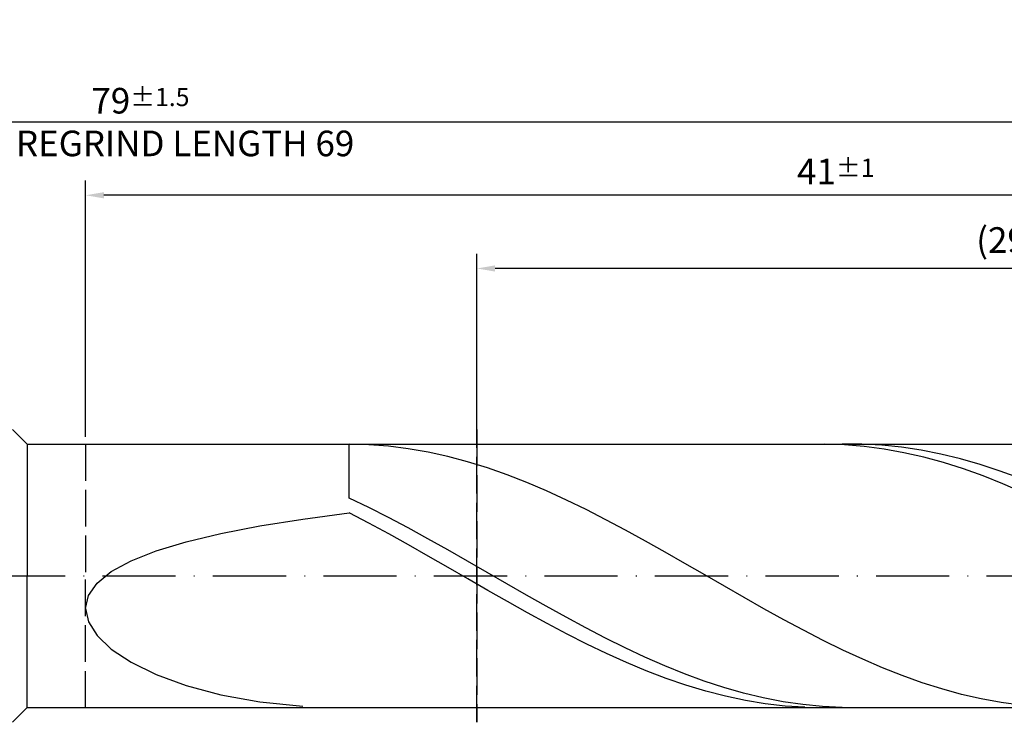
# Model space of a CAD drawing. Units: millimetres. Extents: x -122 to 472, y -196 to 225.
# Drawn here: x 181 to 316, y -20 to 76 of the extents above; entities that cross this region are included whole.
import ezdxf

# ---------------------------------------------------------------- set-up
doc = ezdxf.new("R2010")
doc.units = ezdxf.units.MM
doc.linetypes.add('GEN3', pattern=[6.25, 5, -1.25])
doc.linetypes.add('GEN7', pattern=[15, 10, -2.5, 0, -2.5])
doc.layers.get('DEFPOINTS').update_dxf_attribs({"linetype": 'CONTINUOUS'})
for name, color, linetype in [('AM_0', 7, 'CONTINUOUS'), ('AM_3', 6, 'GEN3'), ('AM_5', 3, 'CONTINUOUS'), ('AM_7', 4, 'GEN7')]:
    doc.layers.add(name, color=color, linetype=linetype)
doc.styles.get("Standard").update_dxf_attribs({"font": 'ISOCP.SHX'})
doc.dimstyles.get("Standard").update_dxf_attribs({"dimtxt": 3.5, "dimasz": 2.5, "dimexe": 2, "dimexo": 1, "dimgap": 1.5, "dimtad": 1, "dimdsep": 46, "dimtxsty": 'STANDARD', "dimcen": -2, "dimclrt": 2, "dimazin": 2, "dimtp": 0.1, "dimtm": 0.1, "dimtfac": 1, "dimtmove": 0, "dimatfit": 3, "dimfxl": 1, "dimarcsym": 0})

# ---------------------------------------------------------------- blocks, each defined once
blk = doc.blocks.new('*D48')
at = {"layer": 'AM_5', "color": 0, "lineweight": -2}
for p, q in [((190, 19), (190, 54)), ((395, 1), (395, 54)), ((392.5, 52), (192.5, 52))]:
    blk.add_line(p, q, dxfattribs=at)
at = {"layer": 'AM_5', "color": 0}
for points in [[(192.5, 52.42), (192.5, 51.58), (190, 52)], [(392.5, 51.58), (392.5, 52.42), (395, 52)]]:
    blk.add_solid(points, dxfattribs=at)
at = {"layer": 'DEFPOINTS', "color": 0}
for p in [(190, 52), (190, 18), (395, 0)]:
    blk.add_point(p, dxfattribs=at)
at = {"layer": 'AM_5', "color": 2, "insert": (292.5, 55.25), "char_height": 3.5, "attachment_point": 5}
blk.add_mtext('41{}{\\H0.71x;\\C3;%%p1}', dxfattribs=at)
blk = doc.blocks.new('*D50')
at = {"layer": 'AM_5', "color": 0, "lineweight": -2}
for p, q in [((0, 11.5), (0, 64)), ((395, 1), (395, 64)), ((392.5, 62), (2.5, 62))]:
    blk.add_line(p, q, dxfattribs=at)
at = {"layer": 'AM_5', "color": 0}
for points in [[(2.5, 62.42), (2.5, 61.58), (0, 62)], [(392.5, 61.58), (392.5, 62.42), (395, 62)]]:
    blk.add_solid(points, dxfattribs=at)
at = {"layer": 'DEFPOINTS', "color": 0}
for p in [(0, 62), (0, 10.5), (395, 0)]:
    blk.add_point(p, dxfattribs=at)
at = {"layer": 'AM_5', "color": 2, "insert": (197.5, 62), "char_height": 3.5, "attachment_point": 5}
blk.add_mtext('79{}{\\H0.71x;\\C3%%p1.5}\\P MIN. REGRIND LENGTH 69', dxfattribs=at)
blk = doc.blocks.new('*D51')
at = {"layer": 'AM_5', "color": 0, "lineweight": -2}
for p, q in [((243.45, 19), (243.45, 44)), ((388.45, 19), (388.45, 44)), ((385.95, 42), (245.95, 42))]:
    blk.add_line(p, q, dxfattribs=at)
at = {"layer": 'AM_5', "color": 0}
for points in [[(245.95, 42.42), (245.95, 41.58), (243.45, 42)], [(385.95, 41.58), (385.95, 42.42), (388.45, 42)]]:
    blk.add_solid(points, dxfattribs=at)
at = {"layer": 'DEFPOINTS', "color": 0}
for p in [(243.45, 42), (243.45, 18), (388.45, 18)]:
    blk.add_point(p, dxfattribs=at)
at = {"layer": 'AM_5', "color": 2, "insert": (315.95, 45.43), "char_height": 3.5, "attachment_point": 5}
blk.add_mtext('(29)', dxfattribs=at)

msp = doc.modelspace()

# ---------------------------------------------------------------- linework, layer by layer
at = {"layer": 'AM_0'}
for p, q in [((180, 20), (182, 18)), ((182, 18), (388.4485, 18)), ((182, 18), (182, 0)), ((228.6994, 17.9251), (226, 17.9998)), ((226, 10.6286), (226, 17.9998)), ((231.3989, 17.7162), (228.6994, 17.9251)), ((234.0983, 17.3745), (231.3989, 17.7162)), ((290.9794, 17.9979), (288.2719, 17.9539)), ((293.6869, 17.9062), (290.9794, 17.9979)), ((296.0758, 17.9816), (293.3806, 17.9847)), ((296.3944, 17.6796), (293.6869, 17.9062)), ((298.771, 17.8442), (296.0758, 17.9816)), ((299.1018, 17.3198), (296.3944, 17.6796)), ((301.4663, 17.5735), (298.771, 17.8442)), ((304.1615, 17.1715), (301.4663, 17.5735)), ((236.7978, 16.9026), (234.0983, 17.3745)), ((239.4972, 16.3041), (236.7978, 16.9026)), ((242.1966, 15.5835), (239.4972, 16.3041)), ((301.8093, 16.8294), (299.1018, 17.3198)), ((304.5168, 16.2121), (301.8093, 16.8294)), ((306.8567, 16.6413), (304.1615, 17.1715)), ((307.2243, 15.4727), (304.5168, 16.2121)), ((309.5519, 15.9868), (306.8567, 16.6413)), ((244.8961, 14.7461), (242.1966, 15.5835)), ((309.9317, 14.6166), (307.2243, 15.4727)), ((312.2471, 15.2129), (309.5519, 15.9868)), ((314.9424, 14.3254), (312.2471, 15.2129)), ((247.5955, 13.7982), (244.8961, 14.7461)), ((250.295, 12.7469), (247.5955, 13.7982)), ((312.6392, 13.6504), (309.9317, 14.6166)), ((315.3467, 12.5813), (312.6392, 13.6504)), ((317.6376, 13.3308), (314.9424, 14.3254)), ((252.9944, 11.6001), (250.295, 12.7469)), ((318.0542, 11.4174), (315.3467, 12.5813)), ((255.6938, 10.3665), (252.9944, 11.6001)), ((228.6952, 9.3346), (226, 10.6286)), ((258.3933, 9.0551), (255.6938, 10.3665)), ((219.6689, 7.7521), (226, 8.6004)), ((228.7075, 7.1966), (226, 8.6004)), ((231.3904, 7.9709), (228.6952, 9.3346)), ((261.0927, 7.6759), (258.3933, 9.0551)), ((208.4761, 5.7924), (213.8066, 6.8195)), ((213.8066, 6.8195), (219.6689, 7.7521)), ((231.415, 5.7384), (228.7075, 7.1966)), ((234.0857, 6.5477), (231.3904, 7.9709)), ((263.7921, 6.2392), (261.0927, 7.6759)), ((203.7345, 4.6618), (208.4761, 5.7924)), ((234.1224, 4.2371), (231.415, 5.7384)), ((236.7809, 5.0756), (234.0857, 6.5477)), ((266.4916, 4.7558), (263.7921, 6.2392)), ((199.6328, 3.4204), (203.7345, 4.6618)), ((236.8299, 2.7038), (234.1224, 4.2371)), ((239.4761, 3.5655), (236.7809, 5.0756)), ((269.191, 3.2367), (266.4916, 4.7558)), ((196.2151, 2.0638), (199.6328, 3.4204)), ((239.5374, 1.1501), (236.8299, 2.7038)), ((242.1713, 2.0289), (239.4761, 3.5655)), ((271.8905, 1.6934), (269.191, 3.2367)), ((193.518, 0.5913), (196.2151, 2.0638)), ((244.8666, 0.477), (242.1713, 2.0289)), ((274.5899, 0.1373), (271.8905, 1.6934)), ((191.5706, -0.9932), (193.518, 0.5913)), ((242.2449, -0.4122), (239.5374, 1.1501)), ((247.5618, -1.0783), (244.8666, 0.477)), ((277.2893, -1.4197), (274.5899, 0.1373)), ((190.3937, -2.6801), (191.5706, -0.9932)), ((244.9523, -1.9715), (242.2449, -0.4122)), ((250.257, -2.6257), (247.5618, -1.0783)), ((190, -4.4527), (190.3937, -2.6801)), ((247.6598, -3.5158), (244.9523, -1.9715)), ((252.9522, -4.1534), (250.257, -2.6257)), ((279.9888, -2.9661), (277.2893, -1.4197)), ((250.3673, -5.0337), (247.6598, -3.5158)), ((282.6882, -4.4903), (279.9888, -2.9661)), ((190, -4.4527), (190.3937, -6.2871)), ((253.0748, -6.5137), (250.3673, -5.0337)), ((255.6475, -5.6501), (252.9522, -4.1534)), ((285.3877, -5.9808), (282.6882, -4.4903)), ((190.3937, -6.2871), (191.5706, -8.1507)), ((255.7822, -7.9445), (253.0748, -6.5137)), ((258.3427, -7.1046), (255.6475, -5.6501)), ((288.0871, -7.4266), (285.3877, -5.9808)), ((258.4897, -9.3155), (255.7822, -7.9445)), ((261.0379, -8.506), (258.3427, -7.1046)), ((290.7865, -8.8167), (288.0871, -7.4266)), ((191.5706, -8.1507), (193.518, -10.0028)), ((261.1972, -10.6162), (258.4897, -9.3155)), ((263.7331, -9.8439), (261.0379, -8.506)), ((293.486, -10.1407), (290.7865, -8.8167)), ((193.518, -10.0028), (196.2151, -11.7947)), ((263.9047, -11.837), (261.1972, -10.6162)), ((266.4284, -11.1083), (263.7331, -9.8439)), ((296.1854, -11.3888), (293.486, -10.1407)), ((196.2151, -11.7947), (199.6328, -13.4708)), ((266.6121, -12.9685), (263.9047, -11.837)), ((269.1236, -12.2897), (266.4284, -11.1083)), ((298.8849, -12.5515), (296.1854, -11.3888)), ((269.3196, -14.0023), (266.6121, -12.9685)), ((271.8188, -13.3794), (269.1236, -12.2897)), ((274.514, -14.3691), (271.8188, -13.3794)), ((301.5843, -13.6202), (298.8849, -12.5515)), ((199.6328, -13.4708), (203.7345, -14.9708)), ((272.0271, -14.9306), (269.3196, -14.0023)), ((277.2092, -15.2515), (274.514, -14.3691)), ((304.2837, -14.5868), (301.5843, -13.6202)), ((306.9832, -15.4442), (304.2837, -14.5868)), ((203.7345, -14.9708), (208.4761, -16.2321)), ((274.7346, -15.7463), (272.0271, -14.9306)), ((277.442, -16.4434), (274.7346, -15.7463)), ((279.9045, -16.0199), (277.2092, -15.2515)), ((282.5997, -16.6687), (279.9045, -16.0199)), ((309.6826, -16.1858), (306.9832, -15.4442)), ((208.4761, -16.2321), (213.8066, -17.1934)), ((213.8066, -17.1934), (219.6689, -17.7984)), ((280.1495, -17.0165), (277.442, -16.4434)), ((282.857, -17.4613), (280.1495, -17.0165)), ((285.2949, -17.1931), (282.5997, -16.6687)), ((285.5645, -17.7746), (282.857, -17.4613)), ((287.9901, -17.589), (285.2949, -17.1931)), ((312.3821, -16.8062), (309.6826, -16.1858)), ((315.0815, -17.3007), (312.3821, -16.8062)), ((317.7809, -17.6655), (315.0815, -17.3007)), ((288.2719, -17.9539), (285.5645, -17.7746)), ((290.6854, -17.8535), (287.9901, -17.589)), ((293.3806, -17.9847), (290.6854, -17.8535))]:
    msp.add_line(p, q, dxfattribs=at)
at = {"layer": 'AM_0', "extrusion": (0, 0, -1)}
for p, q in [((182, -18), (182, 0)), ((180, -20), (182, -18)), ((182, -18), (388.4485, -18))]:
    msp.add_line(p, q, dxfattribs=at)
at = {"layer": 'AM_3'}
for p, q in [((243.4485, 20), (243.4485, -20)), ((190, 18), (190, 0))]:
    msp.add_line(p, q, dxfattribs=at)
at = {"layer": 'AM_3', "extrusion": (0, 0, -1)}
for p, q in [((243.4485, -20), (243.4485, 20)), ((190, -18), (190, 0))]:
    msp.add_line(p, q, dxfattribs=at)
at = {"layer": 'AM_7'}
msp.add_line((-4, 0), (399, 0), dxfattribs=at)

# ---------------------------------------------------------------- dimensions: what is measured, and where the dimension line sits
at = {"layer": 'AM_5'}
for base, p1, p2, text, picture, middle in [((0, 62), (395, 0), (0, 10.5), '<>{}{\\H0.71x;\\C3%%p1.5}\\X MIN. REGRIND LENGTH 69', '*D50', (197.5, 62)), ((190, 52), (395, 0), (190, 18), '<>{}{\\H0.71x;\\C3;%%p1}', '*D48', (292.5, 52)), ((243.4485, 42), (388.4485, 18), (243.4485, 18), '(29)', '*D51', (315.9485, 42))]:
    dim = msp.add_linear_dim(base=base, p1=p1, p2=p2, text=text, dimstyle='STANDARD', override={"dimdec": 3, "dimlfac": 0.2, "dimtp": 0.01}, dxfattribs=at)
    dim.commit()
    dim.dimension.update_dxf_attribs({"geometry": picture, "text_midpoint": middle, "dimtype": 160})

doc.saveas('drawing.dxf')
